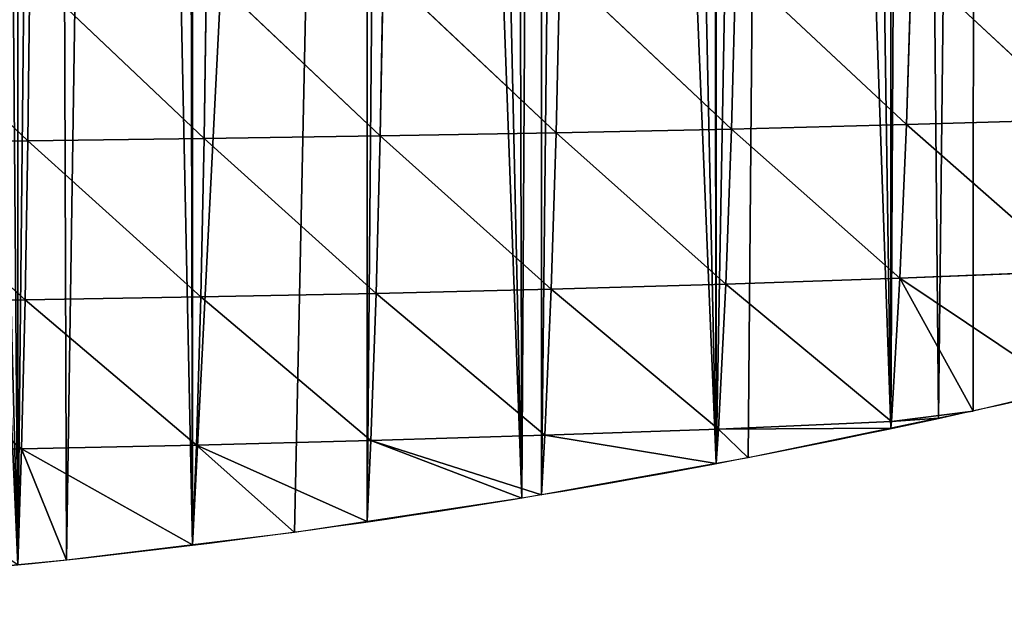
# Model space of a CAD drawing. Extents: x 0 to 7341, y 0 to 3999.
# Drawn here: x 5291 to 5372, y 1925 to 1973 of the extents above; entities that cross this region are included whole.
import ezdxf

# ---------------------------------------------------------------- set-up
doc = ezdxf.new("R2010")
doc.units = 0
doc.header["$LTSCALE"] = 25.4
doc.layers.get('0').update_dxf_attribs({"color": 13, "linetype": 'CONTINUOUS'})

msp = doc.modelspace()

# ---------------------------------------------------------------- linework, layer by layer
at = {"color": 95}
for p, q in [((5364.46, 1977.634, 121.629), (5364.059, 1964.257, 86.612)), ((5364.46, 1977.634, 121.629), (5364.059, 1964.257, 86.612)), ((5364.46, 1977.634, 121.629), (5378.399, 1964.683, 77.428)), ((5364.46, 1977.634, 121.629), (5378.399, 1964.683, 77.428)), ((5306.539, 1976.816, 146.511), (5306.335, 1963.105, 113.472)), ((5306.539, 1976.816, 146.511), (5306.335, 1963.105, 113.472)), ((5306.539, 1976.816, 146.511), (5320.811, 1963.321, 108.17)), ((5306.539, 1976.816, 146.511), (5320.811, 1963.321, 108.17)), ((5321.058, 1976.97, 141.598), (5320.811, 1963.321, 108.17)), ((5321.058, 1976.97, 141.598), (5320.811, 1963.321, 108.17)), ((5321.058, 1976.97, 141.598), (5335.26, 1963.581, 101.951)), ((5321.058, 1976.97, 141.598), (5335.26, 1963.581, 101.951)), ((5335.553, 1977.155, 135.829), (5335.26, 1963.581, 101.951)), ((5335.553, 1977.155, 135.829), (5335.26, 1963.581, 101.951)), ((5335.553, 1977.155, 135.829), (5349.677, 1963.89, 94.784)), ((5335.553, 1977.155, 135.829), (5349.677, 1963.89, 94.784)), ((5350.021, 1977.375, 129.184), (5349.677, 1963.89, 94.784)), ((5350.021, 1977.375, 129.184), (5349.677, 1963.89, 94.784)), ((5350.021, 1977.375, 129.184), (5364.059, 1964.257, 86.612)), ((5350.021, 1977.375, 129.184), (5364.059, 1964.257, 86.612)), ((5277.436, 1976.591, 153.847), (5291.836, 1962.928, 117.877)), ((5277.436, 1976.591, 153.847), (5291.836, 1962.928, 117.877)), ((5291.998, 1976.69, 150.591), (5291.836, 1962.928, 117.877)), ((5291.998, 1976.69, 150.591), (5291.836, 1962.928, 117.877)), ((5291.998, 1976.69, 150.591), (5306.335, 1963.105, 113.472)), ((5291.998, 1976.69, 150.591), (5306.335, 1963.105, 113.472)), ((5364.059, 1964.257, 86.612), (5378.399, 1964.683, 77.428)), ((5364.059, 1964.257, 86.612), (5378.399, 1964.683, 77.428)), ((5335.26, 1963.581, 101.951), (5349.677, 1963.89, 94.784)), ((5335.26, 1963.581, 101.951), (5349.677, 1963.89, 94.784)), ((5349.677, 1963.89, 94.784), (5349.214, 1951.146, 55.806)), ((5349.677, 1963.89, 94.784), (5349.214, 1951.146, 55.806)), ((5349.677, 1963.89, 94.784), (5364.059, 1964.257, 86.612)), ((5349.677, 1963.89, 94.784), (5364.059, 1964.257, 86.612)), ((5349.677, 1963.89, 94.784), (5363.521, 1951.639, 47.007)), ((5349.677, 1963.89, 94.784), (5363.521, 1951.639, 47.007)), ((5364.059, 1964.257, 86.612), (5363.521, 1951.639, 47.007)), ((5364.059, 1964.257, 86.612), (5363.521, 1951.639, 47.007)), ((5364.059, 1964.257, 86.612), (5377.774, 1952.216, 37.1)), ((5364.059, 1964.257, 86.612), (5377.774, 1952.216, 37.1)), ((5291.836, 1962.928, 117.877), (5306.335, 1963.105, 113.472)), ((5291.836, 1962.928, 117.877), (5306.335, 1963.105, 113.472)), ((5306.335, 1963.105, 113.472), (5306.058, 1950.104, 75.78)), ((5306.335, 1963.105, 113.472), (5306.058, 1950.104, 75.78)), ((5306.335, 1963.105, 113.472), (5320.811, 1963.321, 108.17)), ((5306.335, 1963.105, 113.472), (5320.811, 1963.321, 108.17)), ((5306.335, 1963.105, 113.472), (5320.476, 1950.391, 70.101)), ((5306.335, 1963.105, 113.472), (5320.476, 1950.391, 70.101)), ((5320.811, 1963.321, 108.17), (5320.476, 1950.391, 70.101)), ((5320.811, 1963.321, 108.17), (5320.476, 1950.391, 70.101)), ((5320.811, 1963.321, 108.17), (5335.26, 1963.581, 101.951)), ((5320.811, 1963.321, 108.17), (5335.26, 1963.581, 101.951)), ((5320.811, 1963.321, 108.17), (5334.863, 1950.733, 63.48)), ((5320.811, 1963.321, 108.17), (5334.863, 1950.733, 63.48)), ((5335.26, 1963.581, 101.951), (5334.863, 1950.733, 63.48)), ((5335.26, 1963.581, 101.951), (5334.863, 1950.733, 63.48)), ((5335.26, 1963.581, 101.951), (5349.214, 1951.146, 55.806)), ((5335.26, 1963.581, 101.951), (5349.214, 1951.146, 55.806)), ((5277.315, 1962.788, 121.4), (5291.836, 1962.928, 117.877)), ((5277.315, 1962.788, 121.4), (5291.836, 1962.928, 117.877)), ((5277.315, 1962.788, 121.4), (5291.616, 1949.867, 80.52)), ((5277.315, 1962.788, 121.4), (5291.616, 1949.867, 80.52)), ((5291.836, 1962.928, 117.877), (5291.616, 1949.867, 80.52)), ((5291.836, 1962.928, 117.877), (5291.616, 1949.867, 80.52)), ((5291.836, 1962.928, 117.877), (5306.058, 1950.104, 75.78)), ((5291.836, 1962.928, 117.877), (5306.058, 1950.104, 75.78)), ((5363.521, 1951.639, 47.007), (5377.774, 1952.216, 37.1)), ((5363.521, 1951.639, 47.007), (5377.774, 1952.216, 37.1)), ((5334.863, 1950.733, 63.48), (5349.214, 1951.146, 55.806)), ((5334.863, 1950.733, 63.48), (5349.214, 1951.146, 55.806)), ((5349.214, 1951.146, 55.806), (5348.615, 1939.249, 12.421)), ((5349.214, 1951.146, 55.806), (5348.615, 1939.249, 12.421)), ((5349.214, 1951.146, 55.806), (5363.521, 1951.639, 47.007)), ((5349.214, 1951.146, 55.806), (5363.521, 1951.639, 47.007)), ((5349.214, 1951.146, 55.806), (5362.833, 1939.862, 3.115)), ((5349.214, 1951.146, 55.806), (5362.833, 1939.862, 3.115)), ((5363.521, 1951.639, 47.007), (5362.833, 1939.862, 3.115)), ((5363.521, 1951.639, 47.007), (5362.833, 1939.862, 3.115)), ((5363.521, 1951.639, 47.007), (5369.524, 1940.723)), ((5363.521, 1951.639, 47.007), (5369.524, 1940.723)), ((5363.521, 1951.639, 47.007), (5377.117, 1942.522)), ((5363.521, 1951.639, 47.007), (5377.117, 1942.522)), ((5306.058, 1950.104, 75.78), (5320.476, 1950.391, 70.101)), ((5306.058, 1950.104, 75.78), (5320.476, 1950.391, 70.101)), ((5320.476, 1950.391, 70.101), (5320.039, 1938.298, 27.508)), ((5320.476, 1950.391, 70.101), (5320.039, 1938.298, 27.508)), ((5320.476, 1950.391, 70.101), (5334.863, 1950.733, 63.48)), ((5320.476, 1950.391, 70.101), (5334.863, 1950.733, 63.48)), ((5320.476, 1950.391, 70.101), (5334.347, 1938.734, 20.52)), ((5320.476, 1950.391, 70.101), (5334.347, 1938.734, 20.52)), ((5334.863, 1950.733, 63.48), (5334.347, 1938.734, 20.52)), ((5334.863, 1950.733, 63.48), (5334.347, 1938.734, 20.52)), ((5334.863, 1950.733, 63.48), (5348.615, 1939.249, 12.421)), ((5334.863, 1950.733, 63.48), (5348.615, 1939.249, 12.421)), ((5277.15, 1949.677, 84.325), (5291.616, 1949.867, 80.52)), ((5277.15, 1949.677, 84.325), (5291.616, 1949.867, 80.52)), ((5277.15, 1949.677, 84.325), (5291.327, 1937.627, 38.6)), ((5277.15, 1949.677, 84.325), (5291.327, 1937.627, 38.6)), ((5291.616, 1949.867, 80.52), (5291.327, 1937.627, 38.6)), ((5291.616, 1949.867, 80.52), (5291.327, 1937.627, 38.6)), ((5291.616, 1949.867, 80.52), (5306.058, 1950.104, 75.78)), ((5291.616, 1949.867, 80.52), (5306.058, 1950.104, 75.78)), ((5291.616, 1949.867, 80.52), (5305.697, 1937.933, 33.525)), ((5291.616, 1949.867, 80.52), (5305.697, 1937.933, 33.525)), ((5306.058, 1950.104, 75.78), (5305.697, 1937.933, 33.525)), ((5306.058, 1950.104, 75.78), (5305.697, 1937.933, 33.525)), ((5306.058, 1950.104, 75.78), (5320.039, 1938.298, 27.508)), ((5306.058, 1950.104, 75.78), (5320.039, 1938.298, 27.508)), ((5362.833, 1939.862, 3.115), (5369.524, 1940.723)), ((5362.833, 1939.862, 3.115), (5369.524, 1940.723)), ((5348.615, 1939.249, 12.421), (5362.833, 1939.862, 3.115)), ((5348.615, 1939.249, 12.421), (5362.833, 1939.862, 3.115)), ((5362.833, 1939.862, 3.115), (5362.769, 1939.32)), ((5362.833, 1939.862, 3.115), (5362.769, 1939.32)), ((5334.347, 1938.734, 20.52), (5348.615, 1939.249, 12.421)), ((5334.347, 1938.734, 20.52), (5348.615, 1939.249, 12.421)), ((5348.615, 1939.249, 12.421), (5348.42, 1936.417)), ((5348.615, 1939.249, 12.421), (5348.42, 1936.417)), ((5348.615, 1939.249, 12.421), (5362.769, 1939.32)), ((5348.615, 1939.249, 12.421), (5362.769, 1939.32)), ((5348.615, 1939.249, 12.421), (5351.033, 1936.884)), ((5348.615, 1939.249, 12.421), (5351.033, 1936.884)), ((5305.697, 1937.933, 33.525), (5320.039, 1938.298, 27.508)), ((5305.697, 1937.933, 33.525), (5320.039, 1938.298, 27.508)), ((5320.039, 1938.298, 27.508), (5319.723, 1931.654)), ((5320.039, 1938.298, 27.508), (5319.723, 1931.654)), ((5320.039, 1938.298, 27.508), (5334.347, 1938.734, 20.52)), ((5320.039, 1938.298, 27.508), (5334.347, 1938.734, 20.52)), ((5320.039, 1938.298, 27.508), (5332.443, 1933.562)), ((5320.039, 1938.298, 27.508), (5334.071, 1933.853)), ((5320.039, 1938.298, 27.508), (5334.071, 1933.853)), ((5320.039, 1938.298, 27.508), (5332.443, 1933.562)), ((5334.347, 1938.734, 20.52), (5334.071, 1933.853)), ((5334.347, 1938.734, 20.52), (5334.071, 1933.853)), ((5334.347, 1938.734, 20.52), (5348.42, 1936.417)), ((5334.347, 1938.734, 20.52), (5348.42, 1936.417)), ((5276.933, 1937.381, 42.698), (5291.327, 1937.627, 38.6)), ((5276.933, 1937.381, 42.698), (5291.327, 1937.627, 38.6)), ((5291.327, 1937.627, 38.6), (5291.026, 1928.107)), ((5291.327, 1937.627, 38.6), (5291.026, 1928.107)), ((5291.327, 1937.627, 38.6), (5305.697, 1937.933, 33.525)), ((5291.327, 1937.627, 38.6), (5305.697, 1937.933, 33.525)), ((5291.327, 1937.627, 38.6), (5295.02, 1928.48)), ((5291.327, 1937.627, 38.6), (5305.374, 1929.739)), ((5291.327, 1937.627, 38.6), (5305.374, 1929.739)), ((5291.327, 1937.627, 38.6), (5295.02, 1928.48)), ((5305.697, 1937.933, 33.525), (5305.374, 1929.739)), ((5305.697, 1937.933, 33.525), (5305.374, 1929.739)), ((5305.697, 1937.933, 33.525), (5313.767, 1930.76)), ((5305.697, 1937.933, 33.525), (5319.723, 1931.654)), ((5305.697, 1937.933, 33.525), (5319.723, 1931.654)), ((5305.697, 1937.933, 33.525), (5313.767, 1930.76))]:
    msp.add_line(p, q, dxfattribs=at)
at = {"color": 95, "extrusion": (1.56813e-34, 4.78253e-35, -1)}
msp.add_arc((-5222.641, 2601.745), 677.144, 253.039154, 257.71832, dxfattribs=at)
msp.add_arc((-5222.641, 2601.745), 677.144, 253.039154, 257.71832, dxfattribs=at)
msp.add_arc((-5222.641, 2601.745), 677.144, 253.039154, 257.71832, dxfattribs=at)
msp.add_arc((-5222.641, 2601.745), 677.144, 253.039154, 257.71832, dxfattribs=at)
msp.add_arc((-5222.641, 2601.745), 677.144, 253.039154, 257.71832, dxfattribs=at)
msp.add_arc((-5222.641, 2601.745), 677.144, 253.039154, 257.71832, dxfattribs=at)
msp.add_arc((-5222.641, 2601.745), 677.144, 253.039154, 257.71832, dxfattribs=at)
msp.add_arc((-5222.641, 2601.745), 677.144, 253.039154, 257.71832, dxfattribs=at)
at = {"color": 254, "extrusion": (1.56813e-34, 4.78253e-35, -1)}
msp.add_arc((-5222.641, 2601.745), 677.144, 253.039154, 257.71832, dxfattribs=at)
at = {"color": 95, "extrusion": (1.59658e-34, 3.47575e-35, -1)}
msp.add_arc((-5222.641, 2601.745), 677.144, 257.71832, 269.069953, dxfattribs=at)
msp.add_arc((-5222.641, 2601.745), 677.144, 257.71832, 269.069953, dxfattribs=at)
msp.add_arc((-5222.641, 2601.745), 677.144, 257.71832, 269.069953, dxfattribs=at)
msp.add_arc((-5222.641, 2601.745), 677.144, 257.71832, 269.069953, dxfattribs=at)
msp.add_arc((-5222.641, 2601.745), 677.144, 257.71832, 269.069953, dxfattribs=at)
msp.add_arc((-5222.641, 2601.745), 677.144, 257.71832, 269.069953, dxfattribs=at)
msp.add_arc((-5222.641, 2601.745), 677.144, 257.71832, 269.069953, dxfattribs=at)
msp.add_arc((-5222.641, 2601.745), 677.144, 257.71832, 269.069953, dxfattribs=at)
msp.add_arc((-5222.641, 2601.745), 677.144, 257.71832, 269.069953, dxfattribs=at)
msp.add_arc((-5222.641, 2601.745), 677.144, 257.71832, 269.069953, dxfattribs=at)
msp.add_arc((-5222.641, 2601.745), 677.144, 257.71832, 269.069953, dxfattribs=at)
msp.add_arc((-5222.641, 2601.745), 677.144, 257.71832, 269.069953, dxfattribs=at)
msp.add_arc((-5222.641, 2601.745), 677.144, 257.71832, 269.069953, dxfattribs=at)
msp.add_arc((-5222.641, 2601.745), 677.144, 257.71832, 269.069953, dxfattribs=at)
msp.add_arc((-5222.641, 2601.745), 677.144, 257.71832, 269.069953, dxfattribs=at)
msp.add_arc((-5222.641, 2601.745), 677.144, 257.71832, 269.069953, dxfattribs=at)
msp.add_arc((-5222.641, 2601.745), 677.144, 257.71832, 269.069953, dxfattribs=at)
msp.add_arc((-5222.641, 2601.745), 677.144, 257.71832, 269.069953, dxfattribs=at)
msp.add_arc((-5222.641, 2601.745), 677.144, 257.71832, 269.069953, dxfattribs=at)
at = {"color": 254, "extrusion": (1.59658e-34, 3.47575e-35, -1)}
msp.add_arc((-5222.641, 2601.745), 677.144, 257.71832, 269.069953, dxfattribs=at)

# ---------------------------------------------------------------- meshes
at = {"color": 95}
mesh = msp.add_polyface(dxfattribs=at)
corners = [(5764.813, 2251.962), (5764.529, 2212.754), (5764.529, 2252.461), (5771.651, 2227.065), (5766.119, 2249.381), (5767.294, 2246.737), (5768.335, 2244.038), (5769.187, 2241.451), (5769.24, 2241.29), (5770.006, 2238.501), (5770.631, 2235.676), (5771.115, 2232.824), (5771.455, 2229.952), (5771.649, 2227.103), (5762.534, 2255.8), (5750.18, 2198.406), (5750.18, 2255.8), (5764.529, 2198.406), (5763.38, 2254.475), (5681.068, 2271.66), (5678.437, 2270.148), (5678.437, 2270.315), (5678.437, 2101.053), (5683.5, 2105.626), (5685.903, 2274.19), (5690.501, 2112.314), (5692.786, 2277.915), (5692.786, 2114.497), (5695.502, 2279.385), (5697.156, 2118.671), (5698.266, 2280.237), (5705.068, 2126.663), (5701.07, 2280.949), (5703.906, 2281.521), (5706.766, 2281.95), (5707.134, 2128.75), (5707.134, 2281.986), (5709.645, 2282.235), (5710.442, 2132.091), (5712.535, 2282.376), (5718.794, 2141.011), (5715.427, 2282.372), (5718.317, 2282.223), (5721.194, 2281.93), (5721.483, 2143.883), (5721.483, 2281.886), (5724.054, 2281.494), (5723.35, 2145.877), (5731.744, 2155.36), (5726.888, 2280.915), (5729.69, 2280.194), (5732.452, 2279.335), (5735.832, 2159.977), (5735.168, 2278.338), (5735.832, 2278.057), (5737.831, 2277.207), (5735.868, 2160.018), (5743.976, 2169.708), (5740.433, 2275.944), (5742.969, 2274.552), (5745.433, 2273.036), (5747.986, 2174.502), (5747.817, 2271.397), (5749.453, 2270.148), (5750.18, 2177.277), (5762.896, 2193.916), (5755.539, 2184.057), (5759.696, 2189.318), (5761.35, 2191.579), (5651.583, 2257.433), (5649.74, 2255.8), (5649.74, 2256.617), (5649.74, 2076.361), (5655.123, 2080.704), (5656.552, 2259.69), (5658.535, 2083.617), (5661.499, 2261.993), (5664.089, 2088.359), (5664.089, 2263.227), (5666.425, 2264.341), (5669.485, 2092.967), (5671.328, 2266.736), (5675.019, 2097.966), (5621.351, 2244.871), (5621.043, 2054.92), (5621.043, 2244.754), (5625.402, 2057.403), (5626.438, 2246.847), (5635.391, 2065.012), (5631.506, 2248.871), (5635.391, 2250.464), (5636.555, 2250.941), (5640.425, 2068.846), (5640.949, 2069.268), (5580.043, 2230.777), (5577.997, 2026.223), (5577.997, 2230.173), (5579.404, 2026.223), (5592.346, 2034.468), (5585.262, 2232.37), (5590.467, 2234.012), (5592.346, 2234.624), (5595.655, 2235.702), (5594.428, 2035.795), (5601.482, 2040.571), (5600.828, 2237.44), (5605.985, 2239.226), (5606.694, 2044.1), (5606.694, 2239.479), (5611.124, 2241.06), (5610.065, 2046.383), (5621.043, 2054.271), (5612.19, 2241.451), (5616.247, 2242.941), (5511.032, 2214.527), (5506.254, 2212.754), (5506.254, 2213.726), (5506.254, 1986.922), (5512.151, 1989.611), (5516.405, 2215.48), (5520.603, 1993.753), (5520.603, 2216.265), (5521.769, 2216.483), (5528.3, 1997.526), (5527.124, 2217.535), (5532.468, 2218.638), (5529.109, 1997.922), (5534.951, 2000.991), (5534.951, 2219.174), (5537.803, 2219.789), (5545.829, 2006.703), (5543.126, 2220.991), (5548.437, 2222.241), (5549.3, 2008.652), (5549.3, 2222.453), (5553.737, 2223.541), (5555.04, 2011.874), (5559.025, 2224.891), (5562.297, 2015.947), (5563.649, 2226.116), (5563.649, 2016.757), (5564.3, 2226.289), (5577.997, 2025.346), (5567.259, 2227.103), (5569.561, 2227.736), (5574.809, 2229.232), (5424.206, 2206.119), (5420.163, 1954.48), (5420.163, 2206.048), (5424.254, 1955.311), (5429.661, 2206.265), (5434.511, 1958.668), (5434.511, 2206.441), (5435.115, 2206.463), (5442.203, 1961.185), (5440.566, 2206.711), (5446.015, 2207.009), (5448.86, 1963.571), (5448.86, 2207.192), (5451.461, 2207.358), (5459.98, 1967.557), (5456.903, 2207.758), (5462.341, 2208.208), (5463.209, 1968.816), (5463.209, 2208.288), (5467.775, 2208.709), (5463.24, 1968.828), (5477.573, 1974.422), (5473.204, 2209.26), (5477.557, 2209.743), (5478.628, 2209.862), (5491.906, 1980.481), (5484.046, 2210.514), (5489.458, 2211.216), (5491.906, 2211.557), (5494.968, 1981.775), (5498.043, 1983.177), (5224.424, 2235.008), (5198.587, 2033.479), (5197.892, 2133.151), (5198.626, 2027.897), (5226.578, 1926.42), (5225.111, 2236.218), (5225.534, 2236.075), (5230.719, 2234.374), (5227.293, 1925.201), (5233.631, 1924.74), (5233.631, 2233.449), (5235.92, 2232.722), (5238.499, 1924.786), (5241.136, 2231.118), (5247.98, 1925.141), (5246.367, 2229.563), (5247.98, 2229.1), (5251.612, 2228.056), (5257.371, 1925.492), (5255.052, 2227.103), (5256.87, 2226.599), (5262.143, 2225.19), (5261.826, 1925.783), (5262.329, 1925.816), (5262.329, 2225.142), (5267.427, 2223.83), (5276.216, 1926.723), (5272.725, 2222.519), (5276.677, 2221.58), (5276.677, 1926.766), (5278.034, 2221.258), (5291.026, 1928.107), (5283.355, 2220.046), (5288.686, 2218.883), (5291.026, 2218.396), (5294.029, 2217.77), (5295.02, 1928.48), (5299.381, 2216.707), (5305.374, 1929.739), (5304.743, 2215.693), (5305.374, 2215.58), (5319.723, 2212.754), (5313.767, 1930.76), (5319.723, 1931.654), (5322.196, 2212.754), (5332.443, 1933.562), (5326.279, 2212.139), (5331.682, 2211.375), (5334.071, 2211.06), (5334.071, 1933.853), (5337.092, 2210.662), (5348.42, 1936.417), (5342.509, 2209.999), (5347.931, 2209.386), (5348.42, 2209.336), (5353.359, 2208.824), (5351.033, 1936.884), (5362.769, 1939.32), (5358.792, 2208.313), (5362.769, 2207.975), (5364.23, 2207.851), (5366.675, 1940.131), (5369.671, 2207.441), (5369.524, 1940.723), (5377.117, 1942.522), (5375.116, 2207.081), (5377.117, 2206.967), (5380.565, 2206.771), (5387.901, 1945.076), (5386.016, 2206.512), (5391.469, 2206.304), (5391.466, 1946.026), (5405.814, 1949.851), (5396.923, 2206.146), (5402.379, 2206.039), (5405.814, 2206.004), (5407.836, 2205.983), (5406.149, 1949.94), (5420.163, 1954.097), (5413.293, 2205.978), (5418.75, 2206.023)]
mesh.append_faces([[corners[k] for k in face] for face in [(3, 12, 13), (19, 20, 21), (67, 65, 68), (69, 70, 71), (114, 115, 116), (177, 178, 179)]], dxfattribs={"vtx0": -1, "color": 95})
mesh.append_faces([[corners[k] for k in face] for face in [(0, 1, 2), (1, 0, 3), (14, 15, 16), (15, 14, 17), (17, 2, 1), (22, 19, 23), (23, 24, 25), (25, 26, 27), (27, 28, 29), (29, 30, 31), (31, 34, 35), (35, 37, 38), (38, 39, 40), (40, 43, 44), (44, 46, 47), (47, 46, 48), (48, 51, 52), (52, 55, 56), (56, 55, 57), (57, 60, 61), (61, 63, 64), (64, 65, 66), (66, 65, 67), (72, 69, 73), (73, 74, 75), (75, 76, 77), (77, 79, 80), (80, 81, 82), (82, 20, 22), (83, 84, 85), (84, 83, 86), (86, 87, 88), (88, 91, 92), (92, 70, 93), (93, 70, 72), (94, 95, 96), (95, 94, 97), (97, 94, 98), (98, 102, 103), (103, 102, 104), (104, 106, 107), (107, 109, 110), (110, 109, 111), (111, 85, 84), (117, 114, 118), (118, 119, 120), (120, 122, 123), (123, 125, 126), (126, 125, 127), (127, 129, 130), (130, 132, 133), (133, 135, 136), (136, 137, 138), (138, 139, 140), (140, 141, 142), (142, 96, 95), (146, 147, 148), (147, 146, 149), (149, 150, 151), (151, 153, 154), (154, 156, 157), (157, 159, 160), (160, 162, 163), (163, 165, 166), (166, 165, 167), (167, 170, 171), (171, 115, 175), (175, 115, 176), (176, 115, 117), (178, 177, 180), (180, 177, 181), (181, 184, 185), (185, 184, 186), (186, 188, 189), (189, 190, 191), (191, 194, 195), (195, 198, 199), (199, 198, 200), (200, 202, 203), (203, 205, 206), (206, 207, 208), (208, 212, 213), (213, 214, 215), (215, 218, 219), (219, 218, 220), (220, 221, 222), (222, 225, 226), (226, 227, 228), (228, 232, 233), (233, 232, 234), (234, 237, 238), (238, 239, 240), (240, 239, 241), (241, 244, 245), (245, 247, 248), (248, 247, 249), (249, 253, 254), (254, 253, 255), (255, 148, 147)]], dxfattribs={"vtx0": -1, "vtx1": -1, "color": 95})
mesh.append_faces([[corners[k] for k in face] for face in [(20, 19, 22), (64, 16, 15), (70, 69, 72), (115, 114, 117)]], dxfattribs={"vtx0": -1, "vtx1": -1, "vtx2": -1, "color": 95})
mesh.append_faces([[corners[k] for k in face] for face in [(3, 0, 4), (3, 4, 5), (3, 5, 6), (3, 6, 7), (3, 7, 8), (3, 8, 9), (3, 9, 10), (3, 10, 11), (3, 11, 12), (17, 14, 18), (17, 18, 2), (23, 19, 24), (25, 24, 26), (27, 26, 28), (29, 28, 30), (31, 30, 32), (31, 32, 33), (31, 33, 34), (35, 34, 36), (35, 36, 37), (38, 37, 39), (40, 39, 41), (40, 41, 42), (40, 42, 43), (44, 43, 45), (44, 45, 46), (48, 46, 49), (48, 49, 50), (48, 50, 51), (52, 51, 53), (52, 53, 54), (52, 54, 55), (57, 55, 58), (57, 58, 59), (57, 59, 60), (61, 60, 62), (61, 62, 63), (64, 63, 16), (64, 15, 65), (73, 69, 74), (75, 74, 76), (77, 76, 78), (77, 78, 79), (80, 79, 81), (82, 81, 20), (86, 83, 87), (88, 87, 89), (88, 89, 90), (88, 90, 91), (92, 91, 70), (98, 94, 99), (98, 99, 100), (98, 100, 101), (98, 101, 102), (104, 102, 105), (104, 105, 106), (107, 106, 108), (107, 108, 109), (111, 109, 112), (111, 112, 113), (111, 113, 85), (118, 114, 119), (120, 119, 121), (120, 121, 122), (123, 122, 124), (123, 124, 125), (127, 125, 128), (127, 128, 129), (130, 129, 131), (130, 131, 132), (133, 132, 134), (133, 134, 135), (136, 135, 137), (138, 137, 139), (140, 139, 141), (142, 141, 143), (142, 143, 144), (142, 144, 145), (142, 145, 96), (149, 146, 150), (151, 150, 152), (151, 152, 153), (154, 153, 155), (154, 155, 156), (157, 156, 158), (157, 158, 159), (160, 159, 161), (160, 161, 162), (163, 162, 164), (163, 164, 165), (167, 165, 168), (167, 168, 169), (167, 169, 170), (171, 170, 172), (171, 172, 173), (171, 173, 174), (171, 174, 115), (181, 177, 182), (181, 182, 183), (181, 183, 184), (186, 184, 187), (186, 187, 188), (189, 188, 190), (191, 190, 192), (191, 192, 193), (191, 193, 194), (195, 194, 196), (195, 196, 197), (195, 197, 198), (200, 198, 201), (200, 201, 202), (203, 202, 204), (203, 204, 205), (206, 205, 207), (208, 207, 209), (208, 209, 210), (208, 210, 211), (208, 211, 212), (213, 212, 214), (215, 214, 216), (215, 216, 217), (215, 217, 218), (220, 218, 221), (222, 221, 223), (222, 223, 224), (222, 224, 225), (226, 225, 227), (228, 227, 229), (228, 229, 230), (228, 230, 231), (228, 231, 232), (234, 232, 235), (234, 235, 236), (234, 236, 237), (238, 237, 239), (241, 239, 242), (241, 242, 243), (241, 243, 244), (245, 244, 246), (245, 246, 247), (249, 247, 250), (249, 250, 251), (249, 251, 252), (249, 252, 253), (255, 253, 256), (255, 256, 257), (255, 257, 148)]], dxfattribs={"vtx0": -1, "vtx2": -1, "color": 95})
at = {"color": 254}
mesh = msp.add_polyface(dxfattribs=at)
corners = [(5224.424, 2235.008), (5198.587, 2033.479), (5197.892, 2133.151), (5198.626, 2027.897), (5226.578, 1926.42), (5225.111, 2236.218), (5225.534, 2236.075), (5230.719, 2234.374), (5227.293, 1925.201), (5233.631, 1924.74), (5233.631, 2233.449), (5235.92, 2232.722), (5238.499, 1924.786), (5241.136, 2231.118), (5247.98, 1925.141), (5246.367, 2229.563), (5247.98, 2229.1), (5251.612, 2228.056), (5257.371, 1925.492), (5255.052, 2227.103), (5256.87, 2226.599), (5262.143, 2225.19), (5261.826, 1925.783), (5262.329, 1925.816), (5262.329, 2225.142), (5267.427, 2223.83), (5276.216, 1926.723), (5272.725, 2222.519), (5276.677, 2221.58), (5276.677, 1926.766), (5278.034, 2221.258), (5291.026, 1928.107), (5283.355, 2220.046), (5288.686, 2218.883), (5291.026, 2218.396), (5294.029, 2217.77), (5295.02, 1928.48), (5299.381, 2216.707), (5305.374, 1929.739), (5304.743, 2215.693), (5305.374, 2215.58), (5319.723, 2212.754), (5313.767, 1930.76), (5319.723, 1931.654), (5322.196, 2212.754), (5332.443, 1933.562), (5326.279, 2212.139), (5331.682, 2211.375), (5334.071, 2211.06), (5334.071, 1933.853), (5337.092, 2210.662), (5348.42, 1936.417), (5342.509, 2209.999), (5347.931, 2209.386), (5348.42, 2209.336), (5353.359, 2208.824), (5351.033, 1936.884), (5362.769, 1939.32), (5358.792, 2208.313), (5362.769, 2207.975), (5364.23, 2207.851), (5366.675, 1940.131), (5369.671, 2207.441), (5369.524, 1940.723), (5377.117, 1942.522), (5375.116, 2207.081)]
mesh.append_faces([[corners[k] for k in face] for face in [(0, 1, 2)]], dxfattribs={"vtx0": -1, "color": 254})
mesh.append_faces([[corners[k] for k in face] for face in [(1, 0, 3), (3, 0, 4), (4, 7, 8), (8, 7, 9), (9, 11, 12), (12, 13, 14), (14, 17, 18), (18, 21, 22), (22, 21, 23), (23, 25, 26), (26, 28, 29), (29, 30, 31), (31, 35, 36), (36, 37, 38), (38, 41, 42), (42, 41, 43), (43, 44, 45), (45, 48, 49), (49, 50, 51), (51, 55, 56), (56, 55, 57), (57, 60, 61), (61, 62, 63), (63, 62, 64)]], dxfattribs={"vtx0": -1, "vtx1": -1, "color": 254})
mesh.append_faces([[corners[k] for k in face] for face in [(4, 0, 5), (4, 5, 6), (4, 6, 7), (9, 7, 10), (9, 10, 11), (12, 11, 13), (14, 13, 15), (14, 15, 16), (14, 16, 17), (18, 17, 19), (18, 19, 20), (18, 20, 21), (23, 21, 24), (23, 24, 25), (26, 25, 27), (26, 27, 28), (29, 28, 30), (31, 30, 32), (31, 32, 33), (31, 33, 34), (31, 34, 35), (36, 35, 37), (38, 37, 39), (38, 39, 40), (38, 40, 41), (43, 41, 44), (45, 44, 46), (45, 46, 47), (45, 47, 48), (49, 48, 50), (51, 50, 52), (51, 52, 53), (51, 53, 54), (51, 54, 55), (57, 55, 58), (57, 58, 59), (57, 59, 60), (61, 60, 62), (64, 62, 65)]], dxfattribs={"vtx0": -1, "vtx2": -1, "color": 254})
at = {"color": 95}
mesh = msp.add_polyface(dxfattribs=at)
corners = [(5350.021, 1977.375, 129.184), (5364.46, 1977.634, 121.629), (5364.059, 1964.257, 86.612)]
mesh.append_faces([[corners[k] for k in face] for face in [(0, 1, 2)]], dxfattribs={"color": 95})
mesh = msp.add_polyface(dxfattribs=at)
corners = [(5364.46, 1977.634, 121.629), (5378.399, 1964.683, 77.428), (5364.059, 1964.257, 86.612)]
mesh.append_faces([[corners[k] for k in face] for face in [(0, 1, 2)]], dxfattribs={"color": 95})
mesh = msp.add_polyface(dxfattribs=at)
corners = [(5364.46, 1977.634, 121.629), (5378.865, 1977.936, 113.143), (5378.399, 1964.683, 77.428)]
mesh.append_faces([[corners[k] for k in face] for face in [(0, 1, 2)]], dxfattribs={"color": 95})
mesh = msp.add_polyface(dxfattribs=at)
corners = [(5291.998, 1976.69, 150.591), (5306.539, 1976.816, 146.511), (5306.335, 1963.105, 113.472)]
mesh.append_faces([[corners[k] for k in face] for face in [(0, 1, 2)]], dxfattribs={"color": 95})
mesh = msp.add_polyface(dxfattribs=at)
corners = [(5306.539, 1976.816, 146.511), (5320.811, 1963.321, 108.17), (5306.335, 1963.105, 113.472)]
mesh.append_faces([[corners[k] for k in face] for face in [(0, 1, 2)]], dxfattribs={"color": 95})
mesh = msp.add_polyface(dxfattribs=at)
corners = [(5306.539, 1976.816, 146.511), (5321.058, 1976.97, 141.598), (5320.811, 1963.321, 108.17)]
mesh.append_faces([[corners[k] for k in face] for face in [(0, 1, 2)]], dxfattribs={"color": 95})
mesh = msp.add_polyface(dxfattribs=at)
corners = [(5321.058, 1976.97, 141.598), (5335.26, 1963.581, 101.951), (5320.811, 1963.321, 108.17)]
mesh.append_faces([[corners[k] for k in face] for face in [(0, 1, 2)]], dxfattribs={"color": 95})
mesh = msp.add_polyface(dxfattribs=at)
corners = [(5321.058, 1976.97, 141.598), (5335.553, 1977.155, 135.829), (5335.26, 1963.581, 101.951)]
mesh.append_faces([[corners[k] for k in face] for face in [(0, 1, 2)]], dxfattribs={"color": 95})
mesh = msp.add_polyface(dxfattribs=at)
corners = [(5335.553, 1977.155, 135.829), (5349.677, 1963.89, 94.784), (5335.26, 1963.581, 101.951)]
mesh.append_faces([[corners[k] for k in face] for face in [(0, 1, 2)]], dxfattribs={"color": 95})
mesh = msp.add_polyface(dxfattribs=at)
corners = [(5335.553, 1977.155, 135.829), (5350.021, 1977.375, 129.184), (5349.677, 1963.89, 94.784)]
mesh.append_faces([[corners[k] for k in face] for face in [(0, 1, 2)]], dxfattribs={"color": 95})
mesh = msp.add_polyface(dxfattribs=at)
corners = [(5350.021, 1977.375, 129.184), (5364.059, 1964.257, 86.612), (5349.677, 1963.89, 94.784)]
mesh.append_faces([[corners[k] for k in face] for face in [(0, 1, 2)]], dxfattribs={"color": 95})
mesh = msp.add_polyface(dxfattribs=at)
corners = [(5277.436, 1976.591, 153.847), (5291.836, 1962.928, 117.877), (5277.315, 1962.788, 121.4)]
mesh.append_faces([[corners[k] for k in face] for face in [(0, 1, 2)]], dxfattribs={"color": 95})
mesh = msp.add_polyface(dxfattribs=at)
corners = [(5277.436, 1976.591, 153.847), (5291.998, 1976.69, 150.591), (5291.836, 1962.928, 117.877)]
mesh.append_faces([[corners[k] for k in face] for face in [(0, 1, 2)]], dxfattribs={"color": 95})
mesh = msp.add_polyface(dxfattribs=at)
corners = [(5291.998, 1976.69, 150.591), (5306.335, 1963.105, 113.472), (5291.836, 1962.928, 117.877)]
mesh.append_faces([[corners[k] for k in face] for face in [(0, 1, 2)]], dxfattribs={"color": 95})
mesh = msp.add_polyface(dxfattribs=at)
corners = [(5364.059, 1964.257, 86.612), (5378.399, 1964.683, 77.428), (5377.774, 1952.216, 37.1)]
mesh.append_faces([[corners[k] for k in face] for face in [(0, 1, 2)]], dxfattribs={"color": 95})
mesh = msp.add_polyface(dxfattribs=at)
corners = [(5335.26, 1963.581, 101.951), (5349.677, 1963.89, 94.784), (5349.214, 1951.146, 55.806)]
mesh.append_faces([[corners[k] for k in face] for face in [(0, 1, 2)]], dxfattribs={"color": 95})
mesh = msp.add_polyface(dxfattribs=at)
corners = [(5349.677, 1963.89, 94.784), (5363.521, 1951.639, 47.007), (5349.214, 1951.146, 55.806)]
mesh.append_faces([[corners[k] for k in face] for face in [(0, 1, 2)]], dxfattribs={"color": 95})
mesh = msp.add_polyface(dxfattribs=at)
corners = [(5349.677, 1963.89, 94.784), (5364.059, 1964.257, 86.612), (5363.521, 1951.639, 47.007)]
mesh.append_faces([[corners[k] for k in face] for face in [(0, 1, 2)]], dxfattribs={"color": 95})
mesh = msp.add_polyface(dxfattribs=at)
corners = [(5364.059, 1964.257, 86.612), (5377.774, 1952.216, 37.1), (5363.521, 1951.639, 47.007)]
mesh.append_faces([[corners[k] for k in face] for face in [(0, 1, 2)]], dxfattribs={"color": 95})
mesh = msp.add_polyface(dxfattribs=at)
corners = [(5291.836, 1962.928, 117.877), (5306.335, 1963.105, 113.472), (5306.058, 1950.104, 75.78)]
mesh.append_faces([[corners[k] for k in face] for face in [(0, 1, 2)]], dxfattribs={"color": 95})
mesh = msp.add_polyface(dxfattribs=at)
corners = [(5306.335, 1963.105, 113.472), (5320.476, 1950.391, 70.101), (5306.058, 1950.104, 75.78)]
mesh.append_faces([[corners[k] for k in face] for face in [(0, 1, 2)]], dxfattribs={"color": 95})
mesh = msp.add_polyface(dxfattribs=at)
corners = [(5306.335, 1963.105, 113.472), (5320.811, 1963.321, 108.17), (5320.476, 1950.391, 70.101)]
mesh.append_faces([[corners[k] for k in face] for face in [(0, 1, 2)]], dxfattribs={"color": 95})
mesh = msp.add_polyface(dxfattribs=at)
corners = [(5320.811, 1963.321, 108.17), (5334.863, 1950.733, 63.48), (5320.476, 1950.391, 70.101)]
mesh.append_faces([[corners[k] for k in face] for face in [(0, 1, 2)]], dxfattribs={"color": 95})
mesh = msp.add_polyface(dxfattribs=at)
corners = [(5320.811, 1963.321, 108.17), (5335.26, 1963.581, 101.951), (5334.863, 1950.733, 63.48)]
mesh.append_faces([[corners[k] for k in face] for face in [(0, 1, 2)]], dxfattribs={"color": 95})
mesh = msp.add_polyface(dxfattribs=at)
corners = [(5335.26, 1963.581, 101.951), (5349.214, 1951.146, 55.806), (5334.863, 1950.733, 63.48)]
mesh.append_faces([[corners[k] for k in face] for face in [(0, 1, 2)]], dxfattribs={"color": 95})
mesh = msp.add_polyface(dxfattribs=at)
corners = [(5277.315, 1962.788, 121.4), (5291.616, 1949.867, 80.52), (5277.15, 1949.677, 84.325)]
mesh.append_faces([[corners[k] for k in face] for face in [(0, 1, 2)]], dxfattribs={"color": 95})
mesh = msp.add_polyface(dxfattribs=at)
corners = [(5277.315, 1962.788, 121.4), (5291.836, 1962.928, 117.877), (5291.616, 1949.867, 80.52)]
mesh.append_faces([[corners[k] for k in face] for face in [(0, 1, 2)]], dxfattribs={"color": 95})
mesh = msp.add_polyface(dxfattribs=at)
corners = [(5291.836, 1962.928, 117.877), (5306.058, 1950.104, 75.78), (5291.616, 1949.867, 80.52)]
mesh.append_faces([[corners[k] for k in face] for face in [(0, 1, 2)]], dxfattribs={"color": 95})
mesh = msp.add_polyface(dxfattribs=at)
corners = [(5363.521, 1951.639, 47.007), (5377.774, 1952.216, 37.1), (5377.117, 1942.522)]
mesh.append_faces([[corners[k] for k in face] for face in [(0, 1, 2)]], dxfattribs={"color": 95})
mesh = msp.add_polyface(dxfattribs=at)
corners = [(5334.863, 1950.733, 63.48), (5349.214, 1951.146, 55.806), (5348.615, 1939.249, 12.421)]
mesh.append_faces([[corners[k] for k in face] for face in [(0, 1, 2)]], dxfattribs={"color": 95})
mesh = msp.add_polyface(dxfattribs=at)
corners = [(5349.214, 1951.146, 55.806), (5362.833, 1939.862, 3.115), (5348.615, 1939.249, 12.421)]
mesh.append_faces([[corners[k] for k in face] for face in [(0, 1, 2)]], dxfattribs={"color": 95})
mesh = msp.add_polyface(dxfattribs=at)
corners = [(5349.214, 1951.146, 55.806), (5363.521, 1951.639, 47.007), (5362.833, 1939.862, 3.115)]
mesh.append_faces([[corners[k] for k in face] for face in [(0, 1, 2)]], dxfattribs={"color": 95})
mesh = msp.add_polyface(dxfattribs=at)
corners = [(5363.521, 1951.639, 47.007), (5369.524, 1940.723), (5362.833, 1939.862, 3.115)]
mesh.append_faces([[corners[k] for k in face] for face in [(0, 1, 2)]], dxfattribs={"color": 95})
mesh = msp.add_polyface(dxfattribs=at)
corners = [(5363.521, 1951.639, 47.007), (5377.117, 1942.522), (5369.524, 1940.723)]
mesh.append_faces([[corners[k] for k in face] for face in [(0, 1, 2)]], dxfattribs={"color": 95})
mesh = msp.add_polyface(dxfattribs=at)
corners = [(5306.058, 1950.104, 75.78), (5320.476, 1950.391, 70.101), (5320.039, 1938.298, 27.508)]
mesh.append_faces([[corners[k] for k in face] for face in [(0, 1, 2)]], dxfattribs={"color": 95})
mesh = msp.add_polyface(dxfattribs=at)
corners = [(5320.476, 1950.391, 70.101), (5334.347, 1938.734, 20.52), (5320.039, 1938.298, 27.508)]
mesh.append_faces([[corners[k] for k in face] for face in [(0, 1, 2)]], dxfattribs={"color": 95})
mesh = msp.add_polyface(dxfattribs=at)
corners = [(5320.476, 1950.391, 70.101), (5334.863, 1950.733, 63.48), (5334.347, 1938.734, 20.52)]
mesh.append_faces([[corners[k] for k in face] for face in [(0, 1, 2)]], dxfattribs={"color": 95})
mesh = msp.add_polyface(dxfattribs=at)
corners = [(5334.863, 1950.733, 63.48), (5348.615, 1939.249, 12.421), (5334.347, 1938.734, 20.52)]
mesh.append_faces([[corners[k] for k in face] for face in [(0, 1, 2)]], dxfattribs={"color": 95})
mesh = msp.add_polyface(dxfattribs=at)
corners = [(5277.15, 1949.677, 84.325), (5291.327, 1937.627, 38.6), (5276.933, 1937.381, 42.698)]
mesh.append_faces([[corners[k] for k in face] for face in [(0, 1, 2)]], dxfattribs={"color": 95})
mesh = msp.add_polyface(dxfattribs=at)
corners = [(5277.15, 1949.677, 84.325), (5291.616, 1949.867, 80.52), (5291.327, 1937.627, 38.6)]
mesh.append_faces([[corners[k] for k in face] for face in [(0, 1, 2)]], dxfattribs={"color": 95})
mesh = msp.add_polyface(dxfattribs=at)
corners = [(5291.616, 1949.867, 80.52), (5305.697, 1937.933, 33.525), (5291.327, 1937.627, 38.6)]
mesh.append_faces([[corners[k] for k in face] for face in [(0, 1, 2)]], dxfattribs={"color": 95})
mesh = msp.add_polyface(dxfattribs=at)
corners = [(5291.616, 1949.867, 80.52), (5306.058, 1950.104, 75.78), (5305.697, 1937.933, 33.525)]
mesh.append_faces([[corners[k] for k in face] for face in [(0, 1, 2)]], dxfattribs={"color": 95})
mesh = msp.add_polyface(dxfattribs=at)
corners = [(5306.058, 1950.104, 75.78), (5320.039, 1938.298, 27.508), (5305.697, 1937.933, 33.525)]
mesh.append_faces([[corners[k] for k in face] for face in [(0, 1, 2)]], dxfattribs={"color": 95})
mesh = msp.add_polyface(dxfattribs=at)
corners = [(5362.833, 1939.862, 3.115), (5369.524, 1940.723), (5366.675, 1940.131)]
mesh.append_faces([[corners[k] for k in face] for face in [(0, 1, 2)]], dxfattribs={"color": 95})
mesh = msp.add_polyface(dxfattribs=at)
corners = [(5348.615, 1939.249, 12.421), (5362.833, 1939.862, 3.115), (5362.769, 1939.32)]
mesh.append_faces([[corners[k] for k in face] for face in [(0, 1, 2)]], dxfattribs={"color": 95})
mesh = msp.add_polyface(dxfattribs=at)
corners = [(5362.833, 1939.862, 3.115), (5366.675, 1940.131), (5362.769, 1939.32)]
mesh.append_faces([[corners[k] for k in face] for face in [(0, 1, 2)]], dxfattribs={"color": 95})
mesh = msp.add_polyface(dxfattribs=at)
corners = [(5334.347, 1938.734, 20.52), (5348.615, 1939.249, 12.421), (5348.42, 1936.417)]
mesh.append_faces([[corners[k] for k in face] for face in [(0, 1, 2)]], dxfattribs={"color": 95})
mesh = msp.add_polyface(dxfattribs=at)
corners = [(5348.615, 1939.249, 12.421), (5351.033, 1936.884), (5348.42, 1936.417)]
mesh.append_faces([[corners[k] for k in face] for face in [(0, 1, 2)]], dxfattribs={"color": 95})
mesh = msp.add_polyface(dxfattribs=at)
corners = [(5348.615, 1939.249, 12.421), (5362.769, 1939.32), (5351.033, 1936.884)]
mesh.append_faces([[corners[k] for k in face] for face in [(0, 1, 2)]], dxfattribs={"color": 95})
mesh = msp.add_polyface(dxfattribs=at)
corners = [(5305.697, 1937.933, 33.525), (5320.039, 1938.298, 27.508), (5319.723, 1931.654)]
mesh.append_faces([[corners[k] for k in face] for face in [(0, 1, 2)]], dxfattribs={"color": 95})
mesh = msp.add_polyface(dxfattribs=at)
corners = [(5320.039, 1938.298, 27.508), (5332.443, 1933.562), (5319.723, 1931.654)]
mesh.append_faces([[corners[k] for k in face] for face in [(0, 1, 2)]], dxfattribs={"color": 95})
mesh = msp.add_polyface(dxfattribs=at)
corners = [(5320.039, 1938.298, 27.508), (5334.347, 1938.734, 20.52), (5334.071, 1933.853)]
mesh.append_faces([[corners[k] for k in face] for face in [(0, 1, 2)]], dxfattribs={"color": 95})
mesh = msp.add_polyface(dxfattribs=at)
corners = [(5320.039, 1938.298, 27.508), (5334.071, 1933.853), (5332.443, 1933.562)]
mesh.append_faces([[corners[k] for k in face] for face in [(0, 1, 2)]], dxfattribs={"color": 95})
mesh = msp.add_polyface(dxfattribs=at)
corners = [(5334.347, 1938.734, 20.52), (5348.42, 1936.417), (5334.071, 1933.853)]
mesh.append_faces([[corners[k] for k in face] for face in [(0, 1, 2)]], dxfattribs={"color": 95})
mesh = msp.add_polyface(dxfattribs=at)
corners = [(5276.933, 1937.381, 42.698), (5291.327, 1937.627, 38.6), (5291.026, 1928.107)]
mesh.append_faces([[corners[k] for k in face] for face in [(0, 1, 2)]], dxfattribs={"color": 95})
mesh = msp.add_polyface(dxfattribs=at)
corners = [(5291.327, 1937.627, 38.6), (5295.02, 1928.48), (5291.026, 1928.107)]
mesh.append_faces([[corners[k] for k in face] for face in [(0, 1, 2)]], dxfattribs={"color": 95})
mesh = msp.add_polyface(dxfattribs=at)
corners = [(5291.327, 1937.627, 38.6), (5305.697, 1937.933, 33.525), (5305.374, 1929.739)]
mesh.append_faces([[corners[k] for k in face] for face in [(0, 1, 2)]], dxfattribs={"color": 95})
mesh = msp.add_polyface(dxfattribs=at)
corners = [(5291.327, 1937.627, 38.6), (5305.374, 1929.739), (5295.02, 1928.48)]
mesh.append_faces([[corners[k] for k in face] for face in [(0, 1, 2)]], dxfattribs={"color": 95})
mesh = msp.add_polyface(dxfattribs=at)
corners = [(5305.697, 1937.933, 33.525), (5313.767, 1930.76), (5305.374, 1929.739)]
mesh.append_faces([[corners[k] for k in face] for face in [(0, 1, 2)]], dxfattribs={"color": 95})
mesh = msp.add_polyface(dxfattribs=at)
corners = [(5305.697, 1937.933, 33.525), (5319.723, 1931.654), (5313.767, 1930.76)]
mesh.append_faces([[corners[k] for k in face] for face in [(0, 1, 2)]], dxfattribs={"color": 95})

doc.saveas('drawing.dxf')
